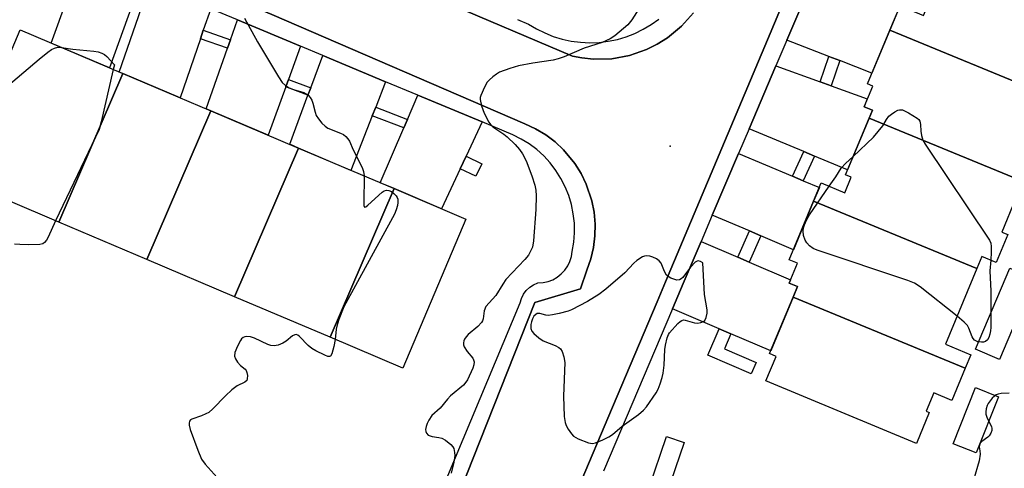
# Model space of a CAD drawing. Units: inches. Extents: x 1249765 to 1255765, y 513454 to 517455.
# Drawn here: x 1251530 to 1251786, y 514572 to 514689 of the extents above; entities that cross this region are included whole.
import ezdxf

# ---------------------------------------------------------------- set-up
doc = ezdxf.new("R2010")
doc.units = ezdxf.units.IN
doc.header["$MEASUREMENT"] = 0
for name, color, linetype in [('BLDG-Footprint', 5, 'Continuous'), ('CULTRL-Pad', 6, 'Continuous'), ('ELEV-Spot Elevation', 7, 'Continuous'), ('TRANS-Driveway', 251, 'Continuous'), ('TRANS-Non Street Sidewalk', 7, 'Continuous'), ('TRANS-Road', 130, 'Continuous'), ('TRANS-Street Sidewalk', 7, 'Continuous'), ('Undefined', 1, 'Continuous')]:
    doc.layers.add(name, color=color, linetype=linetype)

msp = doc.modelspace()

# ---------------------------------------------------------------- linework, layer by layer
at = {"layer": 'BLDG-Footprint'}
for points, elevation in [([(1251811.75, 514692.2), (1251803.46, 514672.33), (1251799.89, 514673.82), (1251797.92, 514669.11), (1251756.19, 514686.31), (1251758.84, 514692.67), (1251764.94, 514690.12), (1251766.08, 514692.84), (1251763.49, 514693.92), (1251769.96, 514709.42)], 381.44), ([(1251556.59, 514675.04), (1251539.94, 514636.37), (1251513.44, 514647.61), (1251529.88, 514686.37)], 385.96), ([(1251797.92, 514669.11), (1251790.39, 514651.04), (1251793.16, 514649.88), (1251791.78, 514646.57), (1251750.79, 514663.46), (1251751.64, 514665.51), (1251749.48, 514666.41), (1251751.73, 514671.79), (1251750.37, 514672.36), (1251756.19, 514686.31)], 381.42), ([(1251579.5, 514665.32), (1251562.85, 514626.65), (1251539.94, 514636.37), (1251556.59, 514675.04)], 385.55), ([(1251602.33, 514655.64), (1251585.68, 514616.96), (1251562.85, 514626.65), (1251579.5, 514665.32)], 384.83), ([(1251791.78, 514646.57), (1251789.88, 514642.01), (1251788.9, 514642.42), (1251785.3, 514633.79), (1251786.87, 514633.14), (1251783.86, 514625.91), (1251780.16, 514627.46), (1251778.84, 514624.3), (1251736.35, 514641.81), (1251738.35, 514646.6), (1251744.46, 514644.05), (1251746.12, 514648.04), (1251744.62, 514648.67), (1251750.79, 514663.46)], 381.72), ([(1251627.17, 514645.1), (1251610.52, 514606.43), (1251585.68, 514616.96), (1251602.33, 514655.64)], 384.02), ([(1251610.52, 514606.43), (1251627.17, 514645.1), (1251645.86, 514637.17), (1251629.42, 514598.41)], 383.41), ([(1251778.84, 514624.3), (1251770.64, 514604.62), (1251777.25, 514601.86), (1251775.8, 514598.39), (1251731.01, 514616.85), (1251732.16, 514619.61), (1251729.99, 514620.52), (1251732.14, 514625.67), (1251730, 514626.57), (1251736.35, 514641.81)], 381.66), ([(1251775.8, 514598.39), (1251772.3, 514590), (1251767.62, 514591.95), (1251765.63, 514587.19), (1251766.45, 514586.85), (1251763.08, 514578.76), (1251723.93, 514595.08), (1251726.6, 514601.47), (1251724.89, 514602.18), (1251731.01, 514616.85)], 381.47)]:
    msp.add_lwpolyline(points, close=True, dxfattribs=dict(at, elevation=elevation))
at = {"layer": 'CULTRL-Pad'}
for points in [[(1251793.66, 514621.71), (1251784.68, 514600.64), (1251778.45, 514603.3), (1251787.43, 514624.37)], [(1251784.45, 514590.98), (1251778.65, 514576.36), (1251772.68, 514578.73), (1251778.47, 514593.34)]]:
    msp.add_lwpolyline(points, close=True, dxfattribs=at)
at = {"layer": 'ELEV-Spot Elevation'}
msp.add_point((1251699.05, 514656.17, 380.38), dxfattribs=at)
at = {"layer": 'TRANS-Driveway'}
for points in [[(1251561.32, 514699.42), (1251553.08, 514676.53), (1251537.95, 514682.95), (1251542.2, 514694.75), (1251543.3, 514697.81), (1251546.15, 514705.74)], [(1251750.07, 514694.51), (1251752.17, 514693.63), (1251758.19, 514691.11), (1251756.19, 514686.31), (1251751.53, 514675.14), (1251743.14, 514678.39), (1251740.32, 514679.48), (1251729.39, 514683.71), (1251736.42, 514700.22)], [(1251579.44, 514691.87), (1251577.52, 514686.31), (1251576.75, 514684.07), (1251571.46, 514668.73), (1251556.59, 514675.04), (1251555.66, 514675.43), (1251563.61, 514698.47)], [(1251602.83, 514682.13), (1251599.67, 514673.48), (1251598.96, 514671.56), (1251594.38, 514659.01), (1251579.5, 514665.32), (1251578.24, 514665.86), (1251583.79, 514681.61), (1251584.57, 514683.84), (1251586.38, 514688.98)], [(1251624.98, 514672.9), (1251622.38, 514666.26), (1251621.5, 514664.04), (1251615.94, 514649.86), (1251602.33, 514655.64), (1251600, 514656.63), (1251604.76, 514669.38), (1251605.47, 514671.29), (1251608.61, 514679.72)], [(1251738.04, 514672.88), (1251740.88, 514671.85), (1251750.32, 514668.43), (1251749.48, 514666.41), (1251751.64, 514665.51), (1251750.79, 514663.46), (1251745.18, 514650.02), (1251736.61, 514653.58), (1251733.81, 514654.74), (1251719.56, 514660.66), (1251726.54, 514677.05)], [(1251650.09, 514662.44), (1251645.89, 514653.51), (1251644.37, 514650.28), (1251639.48, 514639.87), (1251627.17, 514645.1), (1251623.56, 514646.63), (1251629.71, 514660.89), (1251630.65, 514663.08), (1251633.37, 514669.4)], [(1251730.88, 514648.35), (1251733.67, 514647.17), (1251737.85, 514645.41), (1251736.35, 514641.81), (1251731.09, 514629.2), (1251722.6, 514632.82), (1251719.64, 514634.09), (1251709.98, 514638.2), (1251716.84, 514654.28)], [(1251716.62, 514627.24), (1251719.58, 514625.98), (1251730.35, 514621.39), (1251729.99, 514620.52), (1251732.16, 514619.61), (1251731.01, 514616.85), (1251725.18, 514602.87), (1251714.78, 514607.32), (1251711.74, 514608.62), (1251699.6, 514613.81), (1251702.42, 514620.45), (1251707.05, 514631.32)]]:
    msp.add_lwpolyline(points, close=True, dxfattribs=at)
at = {"layer": 'TRANS-Non Street Sidewalk'}
for points in [[(1251584.57, 514683.84), (1251583.79, 514681.61), (1251576.75, 514684.07), (1251577.52, 514686.31)], [(1251743.14, 514678.39), (1251740.88, 514671.85), (1251738.04, 514672.88), (1251740.32, 514679.48)], [(1251605.47, 514671.29), (1251604.76, 514669.38), (1251598.96, 514671.56), (1251599.67, 514673.48)], [(1251630.65, 514663.08), (1251629.71, 514660.89), (1251621.5, 514664.04), (1251622.38, 514666.26)], [(1251644.37, 514650.28), (1251645.89, 514653.51), (1251649.99, 514651.59), (1251648.47, 514648.35)], [(1251736.61, 514653.58), (1251733.67, 514647.17), (1251730.88, 514648.35), (1251733.81, 514654.74)], [(1251722.6, 514632.82), (1251719.58, 514625.98), (1251716.62, 514627.24), (1251719.64, 514634.09)], [(1251714.78, 514607.32), (1251713.12, 514603.43), (1251721.37, 514599.9), (1251720.11, 514596.96), (1251708.82, 514601.79), (1251711.74, 514608.62)], [(1251698.02, 514565.36), (1251693.48, 514567.1), (1251698.08, 514580.62), (1251702.68, 514579.06)]]:
    msp.add_lwpolyline(points, close=True, dxfattribs=at)
at = {"layer": 'TRANS-Road'}
for points in [[(1251788.55, 514810.14, 0), (1251784.17, 514809.01, 0), (1251780.02, 514807.19, 0), (1251776.22, 514804.74, 0), (1251775.29, 514803.91, 0), (1251773.14, 514801.99, 0), (1251772.84, 514801.72, 0), (1251769.99, 514798.2, 0), (1251767.73, 514794.28, 0), (1251765.02, 514784.47, 0), (1251762.61, 514776.9, 0), (1251758.55, 514765.73, 0), (1251755.54, 514758.41, 0), (1251725.07, 514685.46, 0), (1251697.8, 514620.84, 0), (1251695.6, 514615.64, 0), (1251683.98, 514588.22, 0), (1251638.45, 514480.74, 0)], [(1251638.97, 514552.86, 0), (1251663.84, 514615.5, 0), (1251675.66, 514619, 0), (1251677.33, 514623.88, 0), (1251678.35, 514626.83, 0), (1251679.04, 514629.81, 0), (1251679.41, 514632.84, 0), (1251679.47, 514635.9, 0), (1251679.2, 514638.94, 0), (1251678.62, 514641.94, 0), (1251677.17, 514646.28, 0), (1251675.83, 514649.03, 0), (1251674.21, 514651.62, 0), (1251671.3, 514655.15, 0), (1251669.06, 514657.24, 0), (1251666.63, 514659.07, 0), (1251664.01, 514660.65, 0), (1251661.24, 514661.94, 0), (1251595.34, 514690.41, 0), (1251521.46, 514721.45, 0)], [(1251639.68, 514693.95, 0), (1251673.58, 514679.53, 0), (1251675.99, 514679.09, 0), (1251679.1, 514678.77, 0), (1251683.8, 514678.9, 0), (1251688.42, 514679.75, 0), (1251692.86, 514681.28, 0), (1251695.67, 514682.68, 0), (1251698.32, 514684.35, 0), (1251701.94, 514687.34, 0), (1251705.06, 514690.85, 0)]]:
    msp.add_polyline3d(points, dxfattribs=at)
at = {"layer": 'TRANS-Street Sidewalk'}
for points in [[(1251638.45, 514480.74, 0), (1251683.98, 514588.22, 0), (1251695.6, 514615.64, 0), (1251697.8, 514620.84, 0), (1251725.07, 514685.46, 0), (1251755.54, 514758.41, 0), (1251758.55, 514765.73, 0), (1251762.61, 514776.9, 0), (1251765.02, 514784.47, 0), (1251767.73, 514794.28, 0), (1251769.99, 514798.2, 0), (1251772.84, 514801.72, 0), (1251773.14, 514801.99, 0), (1251775.29, 514803.91, 0), (1251781.95, 514802.95, 0), (1251781.42, 514801.79, 0), (1251784.2, 514801, 0), (1251793.71, 514799.18, 0)], [(1251521.46, 514721.45, 0), (1251595.34, 514690.41, 0), (1251661.24, 514661.94, 0), (1251664.01, 514660.65, 0), (1251666.63, 514659.07, 0), (1251669.06, 514657.24, 0), (1251671.3, 514655.15, 0), (1251674.21, 514651.62, 0), (1251675.83, 514649.03, 0), (1251677.17, 514646.28, 0), (1251678.62, 514641.94, 0), (1251679.2, 514638.94, 0), (1251679.47, 514635.9, 0), (1251679.41, 514632.84, 0), (1251679.04, 514629.81, 0), (1251678.35, 514626.83, 0), (1251677.33, 514623.88, 0), (1251675.66, 514619, 0), (1251663.84, 514615.5, 0), (1251638.97, 514552.86, 0)], [(1251736.42, 514700.22, 0), (1251729.39, 514683.71, 0), (1251726.54, 514677.05, 0), (1251719.56, 514660.66, 0), (1251716.84, 514654.28, 0), (1251709.98, 514638.2, 0), (1251707.05, 514631.32, 0), (1251702.42, 514620.45, 0), (1251699.6, 514613.81, 0), (1251681.69, 514571.61, 0)], [(1251705.06, 514690.85, 0), (1251701.94, 514687.34, 0), (1251698.32, 514684.35, 0), (1251695.67, 514682.68, 0), (1251692.86, 514681.28, 0), (1251688.42, 514679.75, 0), (1251683.8, 514678.9, 0), (1251679.1, 514678.77, 0), (1251675.99, 514679.09, 0), (1251673.58, 514679.53, 0), (1251639.68, 514693.95, 0)], [(1251602.66, 514478.35, 0), (1251659.96, 514615.4, 0), (1251660.31, 514616.56, 0), (1251660.85, 514617.64, 0), (1251661.58, 514618.61, 0), (1251662.46, 514619.44, 0), (1251663.48, 514620.09, 0), (1251664.6, 514620.56, 0), (1251665.93, 514620.65, 0), (1251667.24, 514620.94, 0), (1251668.48, 514621.42, 0), (1251669.64, 514622.08, 0), (1251670.69, 514622.91, 0), (1251671.61, 514623.88, 0), (1251672.36, 514624.98, 0), (1251672.95, 514626.18, 0), (1251673.35, 514627.45, 0), (1251673.55, 514628.77, 0), (1251673.95, 514631.19, 0), (1251674.13, 514633.64, 0), (1251674.08, 514636.1, 0), (1251673.81, 514638.54, 0), (1251673.32, 514640.94, 0), (1251672.62, 514643.29, 0), (1251671.71, 514645.57, 0), (1251670.59, 514647.76, 0), (1251669.28, 514649.83, 0), (1251667.79, 514651.79, 0), (1251666.13, 514653.59, 0), (1251664.31, 514655.24, 0), (1251662.35, 514656.72, 0), (1251660.26, 514658.01, 0), (1251658.07, 514659.11, 0), (1251650.09, 514662.44, 0), (1251633.37, 514669.4, 0), (1251624.98, 514672.9, 0), (1251608.61, 514679.72, 0), (1251602.83, 514682.13, 0), (1251586.38, 514688.98, 0), (1251579.44, 514691.87, 0)], [(1251659.32, 514689.11, 0), (1251662.13, 514687.92, 0), (1251664.19, 514686.67, 0), (1251666.36, 514685.59, 0), (1251668.6, 514684.7, 0), (1251670.92, 514684, 0), (1251673.28, 514683.49, 0), (1251675.68, 514683.17, 0), (1251678.09, 514683.06, 0), (1251680.51, 514683.15, 0), (1251682.91, 514683.44, 0), (1251685.28, 514683.93, 0), (1251687.59, 514684.61, 0), (1251689.85, 514685.49, 0), (1251692.02, 514686.54, 0), (1251694.1, 514687.78, 0), (1251696.07, 514689.18, 0)]]:
    msp.add_polyline3d(points, dxfattribs=at)
at = {"layer": 'Undefined'}
for points, elevation in [([(1251691.94, 514693.5), (1251689.07, 514689), (1251687.99, 514687.74), (1251684.6, 514684.88), (1251683.4, 514684.1), (1251681.36, 514683.12), (1251676.68, 514681.61), (1251671.46, 514679.39), (1251669.91, 514678.83), (1251668.53, 514678.54), (1251663.25, 514677.77), (1251659.55, 514677.04), (1251657.31, 514676.39), (1251654.57, 514675.36), (1251653.82, 514674.91), (1251652.88, 514674.2), (1251651.99, 514673.43), (1251651.4, 514672.79), (1251650.67, 514671.52), (1251649.75, 514669.36), (1251649.61, 514668.8), (1251649.57, 514668.26), (1251649.91, 514666.62), (1251650.59, 514664.72), (1251651.81, 514662.35), (1251652.31, 514661.72), (1251652.89, 514661.19), (1251655.71, 514659.28), (1251656.6, 514658.57), (1251658.64, 514656.56), (1251659.8, 514655.3), (1251660.59, 514654.11), (1251661.53, 514652.33), (1251663.05, 514648.47), (1251663.83, 514646.02), (1251664.05, 514644.66), (1251664.14, 514643.21), (1251664.06, 514639.64), (1251663.44, 514631.48), (1251663.16, 514629.85), (1251662.71, 514628.81), (1251662.14, 514627.82), (1251661.17, 514626.65), (1251656.27, 514621.47), (1251655.45, 514620.28), (1251653.66, 514617.27), (1251651.08, 514614.4), (1251650.63, 514613.34), (1251650.33, 514611.21), (1251650.18, 514610.71), (1251649.93, 514610.26), (1251648.99, 514609.25), (1251646.43, 514607.13), (1251645.9, 514606.57), (1251645.48, 514605.96), (1251645.3, 514605.47), (1251645.21, 514604.96), (1251645.24, 514604.45), (1251645.41, 514603.94), (1251646.17, 514602.7), (1251647.65, 514600.99), (1251647.88, 514600.55), (1251647.99, 514600.07), (1251647.91, 514599.27), (1251647.64, 514598.44), (1251646.27, 514595.36), (1251645.87, 514594.74), (1251645.22, 514593.99), (1251641.88, 514591.19), (1251641.11, 514590.37), (1251639.15, 514587.98), (1251637, 514586.05), (1251636.18, 514584.83), (1251635.78, 514584.04), (1251635.48, 514583.21), (1251635.37, 514582.41), (1251635.42, 514581.91), (1251635.6, 514581.48), (1251636.06, 514581), (1251637.11, 514580.61), (1251638.79, 514580.37), (1251639.58, 514580.18), (1251640.58, 514579.64), (1251641.93, 514578.56), (1251642.46, 514577.92), (1251642.68, 514577.46), (1251642.93, 514576.46), (1251643, 514575.68), (1251642.76, 514573.96), (1251642.05, 514571.12)], 382), ([(1251588.22, 514689.41), (1251591.67, 514683.32), (1251597.06, 514674.17), (1251598.04, 514672.71), (1251598.91, 514671.94), (1251599.91, 514671.33), (1251600.96, 514670.89), (1251603.66, 514670.1), (1251604.16, 514669.87), (1251604.8, 514669.4), (1251605.35, 514668.83), (1251605.77, 514668.14), (1251606.05, 514667.31), (1251606.6, 514664.99), (1251606.9, 514664.16), (1251607.5, 514663.22), (1251608.41, 514662.12), (1251609.21, 514661.34), (1251609.93, 514660.87), (1251613.25, 514659.54), (1251614.03, 514659.15), (1251614.65, 514658.66), (1251615.15, 514658.09), (1251615.55, 514657.44), (1251616.53, 514655.22), (1251618.84, 514650.57), (1251619.23, 514649.53), (1251619.4, 514648.4)], 384), ([(1251521.88, 514667.5), (1251525.09, 514670.57), (1251534.78, 514678.75), (1251537.09, 514680.59), (1251538.04, 514681.27), (1251538.8, 514681.67), (1251539.69, 514681.86), (1251540.59, 514681.83)], 386), ([(1251540.59, 514681.83), (1251543.58, 514681.42), (1251549.05, 514680.9), (1251550.12, 514680.69), (1251551.13, 514680.37), (1251551.8, 514679.99), (1251552.44, 514679.44), (1251554.37, 514677.28), (1251554.1, 514676.1)], 386), ([(1251554.1, 514676.1), (1251550.97, 514662.45), (1251550.4, 514660.45), (1251539.1, 514636.72)], 386), ([(1251746.63, 514653.48), (1251751.96, 514658.51), (1251754.34, 514661.46), (1251755.32, 514663.05), (1251755.96, 514663.92), (1251756.59, 514664.5), (1251757.51, 514665.12), (1251758.23, 514665.48), (1251758.71, 514665.63), (1251759.47, 514665.56), (1251761.05, 514664.81), (1251763.33, 514663.42), (1251763.72, 514663.05), (1251763.98, 514662.61), (1251764.14, 514661.81), (1251764.23, 514660.06), (1251764.41, 514658.96), (1251764.81, 514657.67), (1251765.34, 514656.65), (1251782.1, 514631.66), (1251782.45, 514630.88), (1251782.58, 514630.04), (1251782.58, 514628.59), (1251782.43, 514626.51)], 382), ([(1251740.4, 514645.75), (1251742.11, 514648.17), (1251743.49, 514650.39), (1251744.62, 514651.61), (1251746.63, 514653.48)], 382), ([(1251619.4, 514648.4), (1251619.28, 514641.51), (1251619.31, 514640.74), (1251619.5, 514640.29), (1251619.78, 514640.34), (1251620.34, 514640.76), (1251624.09, 514644.21), (1251624.56, 514644.52), (1251625.18, 514644.72), (1251625.82, 514644.65), (1251626.46, 514644.37), (1251627.12, 514643.86), (1251627.69, 514643.25), (1251627.97, 514642.81), (1251628.12, 514642.32), (1251628.15, 514641.51), (1251628.06, 514640.67), (1251627.75, 514639.56), (1251627.24, 514638.48), (1251614.12, 514614.36), (1251612.83, 514611.04), (1251612.29, 514609.35), (1251612.13, 514608.53), (1251611.86, 514605.86)], 384), ([(1251773.68, 514611.91), (1251764.04, 514619.57), (1251762.57, 514620.53), (1251760.9, 514621.17), (1251737.29, 514629.09), (1251736.2, 514629.55), (1251735.32, 514630.22), (1251734.61, 514631.03), (1251734.16, 514631.7), (1251733.68, 514632.94), (1251733.6, 514634.03), (1251733.72, 514634.89), (1251733.94, 514635.72), (1251734.56, 514637.03), (1251735.29, 514638.29), (1251740.4, 514645.75)], 382), ([(1251539.1, 514636.72), (1251537.11, 514632.48), (1251536.7, 514631.7), (1251536.21, 514631.05), (1251535.79, 514630.77), (1251535, 514630.58), (1251532.06, 514630.47), (1251529.78, 514630.53), (1251528.37, 514630.69)], 386), ([(1251782.43, 514626.51), (1251782.25, 514623.76), (1251782.46, 514618.47), (1251782.49, 514608.99), (1251782.41, 514608.11), (1251782.23, 514607.28), (1251781.91, 514606.34), (1251781.59, 514605.74), (1251781.08, 514605.32), (1251780.58, 514605.18), (1251780.04, 514605.13), (1251779.09, 514605.26), (1251778.26, 514605.71), (1251777.91, 514606.1), (1251777.64, 514606.59), (1251776.77, 514608.77), (1251776.36, 514609.53), (1251775.57, 514610.37), (1251773.68, 514611.91)], 382), ([(1251611.86, 514605.86), (1251611.49, 514604.05), (1251610.98, 514602.14), (1251610.66, 514601.55), (1251610.33, 514601.4), (1251609.89, 514601.46), (1251609.15, 514601.75), (1251606.77, 514602.95), (1251605.76, 514603.54), (1251604.85, 514604.3), (1251602.58, 514606.63), (1251602.16, 514606.95), (1251601.72, 514607.12), (1251601.34, 514607.08), (1251600.75, 514606.8), (1251599.06, 514605.39), (1251598.25, 514604.87), (1251596.98, 514604.38), (1251595.93, 514604.2), (1251595.12, 514604.29), (1251594.31, 514604.54), (1251590.85, 514606.16), (1251589.77, 514606.57), (1251588.78, 514606.67), (1251588.32, 514606.59), (1251587.89, 514606.39), (1251587.5, 514606.05), (1251587.17, 514605.61), (1251586.38, 514604.09), (1251585.76, 514602.5), (1251585.67, 514601.53), (1251585.86, 514600.83), (1251586.46, 514599.92), (1251587.22, 514599.1), (1251588.38, 514598.16), (1251588.69, 514597.76), (1251588.88, 514597.27), (1251589.01, 514596.46), (1251588.98, 514595.66), (1251588.81, 514595.23), (1251588.3, 514594.75), (1251586.37, 514593.77), (1251584.99, 514592.73), (1251583.26, 514591.2), (1251580.02, 514587.86), (1251578.94, 514586.91), (1251578.17, 514586.48), (1251577.08, 514586), (1251574.51, 514585.17), (1251574.16, 514584.95), (1251573.94, 514584.57), (1251573.84, 514584.1), (1251573.84, 514583.58), (1251574.11, 514582.45), (1251576.06, 514577.07), (1251577.07, 514574.76), (1251578.01, 514573.4), (1251582.66, 514568.24)], 384), ([(1251787.28, 514591.93), (1251785.16, 514591.82), (1251784.37, 514591.65), (1251783.88, 514591.45), (1251783.42, 514591.14), (1251782.8, 514590.56), (1251781.74, 514589.21), (1251781.49, 514588.7), (1251781.25, 514587.86), (1251781.14, 514587), (1251781.17, 514586.44), (1251781.55, 514585.35), (1251782.68, 514583.21), (1251782.75, 514582.73), (1251782.7, 514582.22), (1251782.46, 514581.48), (1251782.05, 514580.8), (1251781.67, 514580.44), (1251780.14, 514579.33), (1251779.81, 514578.97), (1251779.59, 514578.59), (1251779.47, 514577.93), (1251779.64, 514576.88), (1251779.67, 514576.03), (1251779.43, 514574.29), (1251777.92, 514569.26)], 380)]:
    msp.add_lwpolyline(points, dxfattribs=dict(at, elevation=elevation))
at = {"layer": 'Undefined', "elevation": 380}
msp.add_lwpolyline([(1251692.91, 514627.66), (1251692.38, 514627.56), (1251691.85, 514627.35), (1251690.35, 514626.44), (1251689.52, 514625.68), (1251687.26, 514623.18), (1251682.28, 514618.98), (1251680.42, 514617.55), (1251677.48, 514615.75), (1251673.32, 514613.54), (1251672.49, 514613.24), (1251670.17, 514612.64), (1251668.42, 514612.24), (1251667.26, 514612.12), (1251666.7, 514612.18), (1251665.11, 514612.64), (1251664.42, 514612.61), (1251664.05, 514612.4), (1251663.57, 514611.9), (1251663.19, 514611.23), (1251662.9, 514610.48), (1251662.74, 514609.72), (1251662.77, 514608.71), (1251663.03, 514608.02), (1251663.54, 514607.4), (1251664.82, 514606.3), (1251665.98, 514605.5), (1251669.05, 514604.27), (1251670.05, 514603.77), (1251670.45, 514603.43), (1251670.88, 514602.73), (1251671.32, 514601.33), (1251671.57, 514599.87), (1251671.23, 514591.12), (1251671.41, 514585.85), (1251671.67, 514584.25), (1251671.94, 514583.5), (1251672.49, 514582.51), (1251673.31, 514581.34), (1251673.89, 514580.74), (1251675.1, 514580.06), (1251677.75, 514579.01), (1251678.81, 514578.82), (1251679.63, 514578.97), (1251681.51, 514579.73), (1251683.08, 514580.5), (1251684.03, 514581.18), (1251686.49, 514583.27), (1251690.81, 514586.34), (1251692.12, 514587.47), (1251692.84, 514588.38), (1251695.36, 514591.94), (1251695.92, 514592.95), (1251696.44, 514594.3), (1251696.96, 514595.96), (1251697.2, 514597.1), (1251697.42, 514599.15), (1251697.66, 514603.25), (1251697.79, 514604.36), (1251698.26, 514606.33), (1251698.58, 514607.13), (1251698.88, 514607.61), (1251700.98, 514610.02), (1251701.59, 514610.57), (1251702.02, 514610.84), (1251702.47, 514610.95), (1251702.91, 514610.91), (1251705.38, 514610.16), (1251706.2, 514610.09), (1251706.96, 514610.24), (1251707.66, 514610.53), (1251708.02, 514610.83), (1251708.39, 514611.54), (1251708.62, 514612.67), (1251708.67, 514613.55), (1251707.95, 514617.58), (1251707.56, 514625.8), (1251706.93, 514626.17), (1251706.34, 514626.31), (1251706.05, 514626.27), (1251705.51, 514626.01), (1251704.32, 514624.71), (1251702.3, 514621.96), (1251701.91, 514621.62), (1251701.48, 514621.4), (1251700.75, 514621.31), (1251699.96, 514621.51), (1251699.18, 514621.84), (1251698.46, 514622.28), (1251698.07, 514622.62), (1251697.5, 514623.52), (1251696.66, 514625.7), (1251696.17, 514626.34), (1251695.5, 514626.8), (1251694.48, 514627.28), (1251693.69, 514627.55)], close=True, dxfattribs=at)

doc.saveas('drawing.dxf')
